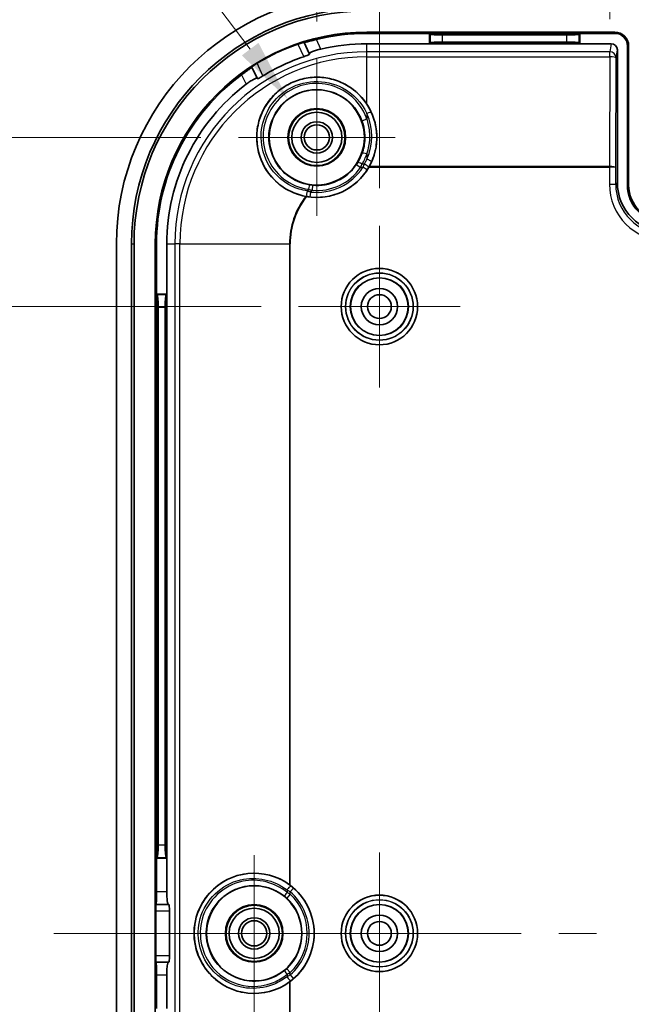
# Model space of a CAD drawing. Units: millimetres. Extents: x 22 to 2984, y 12 to 574.
# Drawn here: x 1831 to 1879, y 336 to 414 of the extents above; entities that cross this region are included whole.
import ezdxf

# ---------------------------------------------------------------- set-up
doc = ezdxf.new("R2010")
doc.units = ezdxf.units.MM
doc.header["$LTSCALE"] = 1.5
doc.layers.get('Defpoints').update_dxf_attribs({"lineweight": 25})
doc.layers.add('Center Mark (ISO)', color=7, linetype='Continuous', lineweight=18, true_color=0x80ffff)
doc.layers.add('Centerline (ISO)', color=7, linetype='Continuous', lineweight=18, true_color=0x80ffff)
for name, color, linetype, lineweight in [('Dimension (ISO)', 7, 'Continuous', 18), ('Visible (ISO)', 7, 'Continuous', 35), ('Visible Narrow (ISO)', 7, 'Continuous', 25)]:
    doc.layers.add(name, color=color, linetype=linetype, lineweight=lineweight)
doc.styles.add('Note Text (TK)', font='MS PGothic.ttf')
doc.dimstyles.new('Default - Method 1b (TK)', dxfattribs={"dimscale": 1.5, "dimtxt": 2.5, "dimasz": 2.5, "dimexe": 1, "dimexo": 1.5, "dimgap": 1, "dimtad": 1, "dimtoh": 1, "dimrnd": 1e-08, "dimdsep": 46, "dimtxsty": 'Note Text (TK)', "dimcen": 0.09, "dimdle": 5, "dimclrd": 100, "dimclre": 100, "dimclrt": 7, "dimadec": 1, "dimazin": 1, "dimtfac": 1, "dimtmove": 0, "dimatfit": 3, "dimfxl": 1, "dimtolj": 1, "dimlwd": -1, "dimlwe": -1, "dimarcsym": 0})

# ---------------------------------------------------------------- blocks, each defined once
blk = doc.blocks.new('*D62')
at = {"layer": 'Defpoints', "color": 0, "transparency": 16777216}
for p in [(1927.336, 438.72), (1859.336, 397.823), (1927.336, 397.823)]:
    blk.add_point(p, dxfattribs=at)
at = {"layer": 'Dimension (ISO)', "color": 100, "transparency": 16777216}
for p, q in [((1859.336, 400.823), (1859.336, 440.72)), ((1927.336, 400.823), (1927.336, 440.72)), ((1864.336, 438.72), (1922.336, 438.72))]:
    blk.add_line(p, q, dxfattribs=at)
for points in [[(1864.336, 439.554), (1864.336, 437.887), (1859.336, 438.72)], [(1922.336, 439.554), (1922.336, 437.887), (1927.336, 438.72)]]:
    blk.add_solid(points, dxfattribs=at)
at = {"layer": 'Dimension (ISO)', "color": 7, "transparency": 16777216, "insert": (1890.069, 443.22), "char_height": 5, "attachment_point": 4, "style": 'Note Text (TK)'}
blk.add_mtext('\\A1;68', dxfattribs=at)
blk = doc.blocks.new('*D63')
at = {"layer": 'Defpoints', "color": 0, "transparency": 16777216}
for p in [(1852.886, 391.373), (1825.514, 291.373), (1852.886, 291.373)]:
    blk.add_point(p, dxfattribs=at)
at = {"layer": 'Dimension (ISO)', "color": 100, "transparency": 16777216}
for p, q in [((1849.886, 391.373), (1823.514, 391.373)), ((1825.514, 386.373), (1825.514, 296.373)), ((1849.886, 291.373), (1823.514, 291.373))]:
    blk.add_line(p, q, dxfattribs=at)
for points in [[(1824.681, 386.373), (1826.348, 386.373), (1825.514, 391.373)], [(1824.681, 296.373), (1826.348, 296.373), (1825.514, 291.373)]]:
    blk.add_solid(points, dxfattribs=at)
at = {"layer": 'Dimension (ISO)', "color": 7, "transparency": 16777216, "insert": (1821.014, 336.429), "char_height": 5, "attachment_point": 4, "rotation": 90, "style": 'Note Text (TK)'}
blk.add_mtext('\\A1;100', dxfattribs=at)
blk = doc.blocks.new('*D64')
at = {"layer": 'Defpoints', "color": 0, "transparency": 16777216}
for p in [(1848.086, 404.873), (1810.086, 277.873), (1848.086, 277.873)]:
    blk.add_point(p, dxfattribs=at)
at = {"layer": 'Dimension (ISO)', "color": 100, "transparency": 16777216}
for p, q in [((1845.086, 404.873), (1808.086, 404.873)), ((1810.086, 399.873), (1810.086, 282.873)), ((1845.086, 277.873), (1808.086, 277.873))]:
    blk.add_line(p, q, dxfattribs=at)
for points in [[(1809.252, 399.873), (1810.919, 399.873), (1810.086, 404.873)], [(1809.252, 282.873), (1810.919, 282.873), (1810.086, 277.873)]]:
    blk.add_solid(points, dxfattribs=at)
at = {"layer": 'Dimension (ISO)', "color": 7, "transparency": 16777216, "insert": (1805.586, 336.529), "char_height": 5, "attachment_point": 4, "rotation": 90, "style": 'Note Text (TK)'}
blk.add_mtext('\\A1;127', dxfattribs=at)
blk = doc.blocks.new('*D46')
at = {"layer": 'Defpoints', "color": 0, "transparency": 16777216}
for p in [(1908.987, 425.833), (1877.735, 411.304), (1908.936, 411.304)]:
    blk.add_point(p, dxfattribs=at)
at = {"layer": 'Dimension (ISO)', "color": 100, "transparency": 16777216}
for p, q in [((1877.746, 414.304), (1877.793, 427.942)), ((1908.947, 414.304), (1908.994, 427.833)), ((1882.786, 425.925), (1903.987, 425.851))]:
    blk.add_line(p, q, dxfattribs=at)
for points in [[(1882.789, 426.758), (1882.783, 425.091), (1877.786, 425.942)], [(1903.99, 426.684), (1903.984, 425.017), (1908.987, 425.833)]]:
    blk.add_solid(points, dxfattribs=at)
at = {"layer": 'Dimension (ISO)', "color": 7, "transparency": 16777216, "insert": (1887.579, 430.408), "char_height": 5, "attachment_point": 4, "rotation": 359.79998, "style": 'Note Text (TK)'}
blk.add_mtext('\\A1;31.2', dxfattribs=at)
blk = doc.blocks.new('*D47')
at = {"layer": 'Defpoints', "color": 0, "transparency": 16777216}
for p in [(1932.336, 452.023), (1854.336, 411.123), (1932.336, 411.123)]:
    blk.add_point(p, dxfattribs=at)
at = {"layer": 'Dimension (ISO)', "color": 100, "transparency": 16777216}
for p, q in [((1854.336, 414.123), (1854.336, 454.023)), ((1932.336, 414.123), (1932.336, 454.023)), ((1859.336, 452.023), (1927.336, 452.023))]:
    blk.add_line(p, q, dxfattribs=at)
for points in [[(1859.336, 452.856), (1859.336, 451.189), (1854.336, 452.023)], [(1927.336, 452.856), (1927.336, 451.189), (1932.336, 452.023)]]:
    blk.add_solid(points, dxfattribs=at)
at = {"layer": 'Dimension (ISO)', "color": 7, "transparency": 16777216, "insert": (1890.111, 456.523), "char_height": 5, "attachment_point": 4, "style": 'Note Text (TK)'}
blk.add_mtext('\\A1;78', dxfattribs=at)
blk = doc.blocks.new('*D48')
at = {"layer": 'Defpoints', "color": 0, "transparency": 16777216}
for p in [(1852.026, 407.921), (1856.643, 401.808)]:
    blk.add_point(p, dxfattribs=at)
at = {"layer": 'Dimension (ISO)', "color": 100, "transparency": 16777216}
for p, q in [((1803.531, 428.302), (1836.635, 428.302)), ((1836.635, 428.302), (1849.013, 411.912)), ((1854.155, 404.865), (1854.515, 404.865)), ((1854.335, 404.685), (1854.335, 405.045))]:
    blk.add_line(p, q, dxfattribs=at)
blk.add_solid([(1849.678, 412.414), (1848.348, 411.409), (1852.026, 407.921)], dxfattribs=at)
at = {"layer": 'Dimension (ISO)', "color": 7, "transparency": 16777216, "insert": (1803.531, 433.399), "char_height": 5, "attachment_point": 4, "style": 'Note Text (TK)'}
blk.add_mtext('\\A1;(6-∅7.7)', dxfattribs=at)

msp = doc.modelspace()

# ---------------------------------------------------------------- linework, layer by layer
at = {"layer": 'Center Mark (ISO)', "linetype": 'Continuous'}
for p, q in [((1854.3357, 404.8725), (1854.3357, 411.1226)), ((1854.3357, 404.8725), (1848.0857, 404.8725)), ((1854.3357, 404.8725), (1860.5858, 404.8725)), ((1854.3357, 404.8725), (1854.3357, 398.6225)), ((1859.3357, 391.3725), (1859.3357, 397.8225)), ((1859.3357, 391.3725), (1852.8857, 391.3725)), ((1859.3357, 391.3725), (1865.7857, 391.3725)), ((1859.3357, 391.3725), (1859.3357, 384.9225)), ((1849.3357, 341.3725), (1849.3357, 347.6226)), ((1859.3357, 341.3725), (1859.3357, 347.8225)), ((1849.3357, 341.3725), (1843.0857, 341.3725)), ((1849.3357, 341.3725), (1855.5858, 341.3725)), ((1849.3357, 341.3725), (1849.3357, 335.1225)), ((1859.3357, 341.3725), (1852.8857, 341.3725)), ((1859.3357, 341.3725), (1865.7857, 341.3725)), ((1859.3357, 341.3725), (1859.3357, 334.9225))]:
    msp.add_line(p, q, dxfattribs=at)
at = {"layer": 'Centerline (ISO)'}
for q in [(1833.3357, 341.3725), (1843.3357, 341.3725)]:
    msp.add_line((1838.3357, 341.3725), q, dxfattribs=at)
at = {"layer": 'Centerline (ISO)', "linetype": 'Continuous'}
for p, q in [((1843.3357, 341.3725), (1852.5024, 341.3725)), ((1855.5024, 341.3725), (1858.5024, 341.3725)), ((1861.5024, 341.3725), (1870.6691, 341.3725)), ((1873.6691, 341.3725), (1876.6691, 341.3725))]:
    msp.add_line(p, q, dxfattribs=at)
at = {"layer": 'Visible (ISO)'}
for p, q in [((1878.1357, 413.2738), (1858.3357, 413.2738)), ((1863.3357, 413.1725), (1858.3357, 413.1725)), ((1863.3357, 412.3479), (1863.3357, 413.1725)), ((1875.3357, 413.1725), (1863.3357, 413.1725)), ((1863.3357, 413.1725), (1863.3871, 413.1212)), ((1875.3357, 413.1725), (1875.2844, 413.1212)), ((1878.1357, 413.1725), (1875.3357, 413.1725)), ((1875.3357, 413.1725), (1875.3357, 412.3479)), ((1853.3098, 412.4544), (1853.3158, 412.4416)), ((1853.3158, 412.4416), (1853.7332, 411.5545)), ((1863.3357, 412.3479), (1863.3871, 412.3993)), ((1864.3833, 413.0413), (1874.2882, 413.0413)), ((1874.2882, 412.4792), (1864.3833, 412.4792)), ((1875.3357, 412.3479), (1875.2844, 412.3993)), ((1863.3357, 412.3479), (1858.3357, 412.3479)), ((1875.3357, 412.3479), (1863.3357, 412.3479)), ((1877.8366, 412.3479), (1875.3357, 412.3479)), ((1878.3357, 411.8458), (1878.3357, 401.2719)), ((1879.1357, 401.0725), (1879.1357, 412.1725)), ((1879.237, 401.0725), (1879.237, 412.1725)), ((1849.1536, 410.4829), (1849.1476, 410.4957)), ((1849.5711, 409.5958), (1849.1536, 410.4829)), ((1838.3357, 396.3725), (1838.3357, 286.3725)), ((1839.5357, 286.3725), (1839.5357, 396.3725)), ((1839.7385, 396.3725), (1839.7385, 286.3725)), ((1841.4345, 396.3725), (1841.4345, 286.3725)), ((1841.5357, 396.3725), (1841.5357, 392.3725)), ((1842.3603, 396.3725), (1842.3603, 392.3725)), ((1841.5357, 392.3725), (1842.3603, 392.3725)), ((1841.5357, 392.3725), (1841.5871, 392.3212)), ((1841.5357, 392.3725), (1841.5357, 347.3725)), ((1842.3603, 392.3725), (1842.309, 392.3212)), ((1842.3603, 392.3725), (1842.3603, 347.3725)), ((1841.667, 348.4201), (1841.667, 391.325)), ((1842.2291, 391.325), (1842.2291, 348.4201)), ((1841.5357, 347.3725), (1841.5871, 347.4239)), ((1841.5357, 347.3725), (1841.5357, 344.6725)), ((1842.3603, 347.3725), (1841.5357, 347.3725)), ((1842.3603, 347.3725), (1842.309, 347.4239)), ((1842.3603, 347.3725), (1842.3603, 344.6725)), ((1841.4868, 343.6725), (1841.5008, 343.6725)), ((1841.5008, 343.6725), (1842.4715, 343.6725)), ((1842.4715, 343.6725), (1842.5159, 343.6725)), ((1841.4694, 339.5725), (1841.4694, 343.1725)), ((1842.5715, 343.1725), (1842.5715, 339.5725)), ((1841.5008, 339.0725), (1841.4868, 339.0725)), ((1842.4715, 339.0725), (1841.5008, 339.0725)), ((1842.5159, 339.0725), (1842.4715, 339.0725)), ((1841.5357, 338.0725), (1841.5357, 335.3725)), ((1842.3603, 338.0725), (1842.3603, 335.3725))]:
    msp.add_line(p, q, dxfattribs=at)
for centre, radius in [((1854.3357, 404.8725), 3.8), ((1854.3357, 404.8725), 2.3), ((1854.3357, 404.8725), 2.25), ((1854.3357, 404.8725), 2), ((1854.3357, 404.8725), 1.2501), ((1854.3357, 404.8725), 1.0065), ((1859.3357, 391.3725), 3.05), ((1859.3357, 391.3725), 2.3), ((1859.3357, 391.3725), 1.45), ((1859.3357, 391.3725), 0.95), ((1849.3357, 341.3725), 3.8), ((1859.3357, 341.3725), 3.05), ((1849.3357, 341.3725), 2.3), ((1849.3357, 341.3725), 2.25), ((1849.3357, 341.3725), 2), ((1859.3357, 341.3725), 2.3), ((1849.3357, 341.3725), 1.2501), ((1859.3357, 341.3725), 1.45), ((1849.3357, 341.3725), 1.0065), ((1859.3357, 341.3725), 0.95)]:
    msp.add_circle(centre, radius, dxfattribs=at)
for centre, radius, start, end in [((1858.3357, 396.3725), 20, 90, 180), ((1858.3357, 396.3725), 18.8, 90, 180), ((1858.3357, 396.3725), 18.5972, 90, 180), ((1858.3357, 396.3725), 16.9013, 90, 180), ((1858.3357, 396.3725), 16.8, 90, 103.872935), ((1878.1357, 412.1725), 1.1013, 0, 90), ((1878.1357, 412.1725), 1, 0, 90), ((1858.3357, 396.3725), 16.8663, 109.074772, 121.327475), ((1858.3357, 396.3725), 15.9754, 90, 103.279832), ((1858.3357, 396.3725), 15.7643, 108.644664, 121.757584), ((1858.3357, 396.3725), 16.8, 126.529312, 180), ((1858.3357, 396.3725), 15.9754, 127.122416, 180), ((1854.3357, 404.8725), 4.7911, 260.164907, 330.265813), ((1882.1357, 401.0725), 3, 180, 270), ((1882.1357, 401.0725), 2.8987, 180, 270), ((1849.3357, 341.3725), 4.7911, 306.894042, 53.105958)]:
    msp.add_arc(centre, radius, start, end, dxfattribs=at)
for centre, major_axis, ratio, start_param, end_param in [((1864.3833, 413.1288), (-1, 0), 0.0874887, 0.0872665, 1.5707963), ((1864.3833, 412.3917), (1, 0), 0.0874887, 1.5707963, 3.0543262), ((1874.2882, 413.1288), (-1, 0), 0.0874887, 1.5707963, 3.0543262), ((1874.2882, 412.3917), (1, 0), 0.0874887, 0.0872665, 1.5707963), ((1877.8356, 411.8448), (0.0781, 0.4971), 0.9937342, 4.8691776, 6.4380466), ((1854.3357, 404.8776), (0, -4.7936), 0.9999995, 1.0650099, 2.154453), ((1882.3363, 401.2732), (-2.8293, -2.8293), 0.9996955, 5.4979394, 7.0684312), ((1841.5795, 391.325), (0, -1), 0.0874887, 1.5707963, 3.0543262), ((1842.3166, 391.325), (0, 1), 0.0874887, 0.0872665, 1.5707963), ((1841.5795, 348.4201), (0, -1), 0.0874887, 0.0872665, 1.5707963), ((1842.3166, 348.4201), (0, 1), 0.0874887, 1.5707963, 3.0543262), ((1849.3307, 341.3725), (4.7941, 0), 0.9999995, 0.9412997, 5.3418856), ((1841.5008, 344.6725), (0, -1), 0.0349208, 0, 1.5707963), ((1842.4715, 344.6725), (0, 1), 0.1111111, 1.5707963, 3.1415927), ((1841.4868, 343.1725), (0, -0.5), 0.0349208, 3.1415927, 4.712389), ((1842.5159, 343.1725), (0, 0.5), 0.1111111, 4.712389, 6.2831853), ((1841.4868, 339.5725), (0, -0.5), 0.0349208, 4.712389, 6.2831853), ((1842.5159, 339.5725), (0, 0.5), 0.1111111, 3.1415927, 4.712389), ((1841.5008, 338.0725), (0, -1), 0.0349208, 1.5707963, 3.1415927), ((1842.4715, 338.0725), (0, 1), 0.1111111, 0, 1.5707963)]:
    msp.add_ellipse(centre, major_axis=major_axis, ratio=ratio, start_param=start_param, end_param=end_param, dxfattribs=at)
for points, knots in [([(1853.3098, 412.4544), (1853.3088, 412.4563), (1853.2959, 412.4548), (1853.2457, 412.4434), (1853.2081, 412.4336), (1853.122, 412.4091), (1853.0677, 412.3928), (1852.9493, 412.3553), (1852.8853, 412.3341), (1852.825, 412.3132), (1852.8244, 412.313), (1852.8238, 412.3128)], [0.151265619, 0.151265619, 0.151265619, 0.151265619, 0.169943466, 0.169943466, 0.188859606, 0.188859606, 0.207835931, 0.207835931, 0.226812256, 0.226812256, 0.226999738, 0.226999738, 0.226999738, 0.226999738]), ([(1854.3076, 412.6825), (1854.3053, 412.6819), (1854.3031, 412.6814), (1854.1769, 412.6502), (1854.0448, 412.6168), (1853.802, 412.5545), (1853.6913, 412.5256), (1853.5178, 412.4813), (1853.4429, 412.4626), (1853.3431, 412.4408), (1853.3176, 412.4376), (1853.3158, 412.4416)], [0.15139221, 0.15139221, 0.15139221, 0.15139221, 0.15208946, 0.15208946, 0.19039258, 0.19039258, 0.2286957, 0.2286957, 0.26633343, 0.26633343, 0.30349417, 0.30349417, 0.30349417, 0.30349417]), ([(1853.7332, 411.5545), (1853.733, 411.5551), (1853.7327, 411.5556), (1853.7326, 411.5562), (1853.7285, 411.5695), (1853.7485, 411.5912), (1853.8403, 411.6471), (1853.9121, 411.6811), (1854.0821, 411.7495), (1854.1914, 411.7882), (1854.4254, 411.8599), (1854.5487, 411.893), (1854.6661, 411.9207)], [0.60996627, 0.60996627, 0.60996627, 0.60996627, 0.61158232, 0.61158232, 0.61158232, 0.64952183, 0.64952183, 0.68746133, 0.68746133, 0.72570301, 0.72570301, 0.76159148, 0.76159148, 0.76159148, 0.76159148]), ([(1853.2959, 411.3095), (1853.3538, 411.329), (1853.4149, 411.3506), (1853.5293, 411.3934), (1853.5821, 411.4145), (1853.6646, 411.4505), (1853.6998, 411.4678), (1853.7448, 411.4957), (1853.7547, 411.5064), (1853.7527, 411.513), (1853.7526, 411.5133), (1853.7525, 411.5136), (1853.7523, 411.5139)], [-0.074735485, -0.074735485, -0.074735485, -0.074735485, -0.056497128, -0.056497128, -0.037623909, -0.037623909, -0.018811954, -0.018811954, 0, 0, 0, 0.000810401, 0.000810401, 0.000810401, 0.000810401]), ([(1849.1536, 410.4829), (1849.1555, 410.479), (1849.1367, 410.4614), (1849.0564, 410.3984), (1848.9943, 410.3525), (1848.8495, 410.2471), (1848.7567, 410.1802), (1848.5539, 410.0328), (1848.444, 409.9524), (1848.3395, 409.875), (1848.3377, 409.8736), (1848.3358, 409.8722)], [0.30555497, 0.30555497, 0.30555497, 0.30555497, 0.34271571, 0.34271571, 0.38035344, 0.38035344, 0.41865656, 0.41865656, 0.45695968, 0.45695968, 0.45765693, 0.45765693, 0.45765693, 0.45765693]), ([(1849.5664, 410.7799), (1849.5659, 410.7796), (1849.5654, 410.7793), (1849.5108, 410.7461), (1849.4536, 410.7103), (1849.3493, 410.643), (1849.3022, 410.6115), (1849.2284, 410.5608), (1849.1968, 410.5381), (1849.1561, 410.5066), (1849.1467, 410.4977), (1849.1476, 410.4957)], [0.075330185, 0.075330185, 0.075330185, 0.075330185, 0.075517666, 0.075517666, 0.094493991, 0.094493991, 0.113470316, 0.113470316, 0.132386456, 0.132386456, 0.151064303, 0.151064303, 0.151064303, 0.151064303]), ([(1848.6943, 409.1105), (1848.7904, 409.1833), (1848.8946, 409.2571), (1849.0989, 409.3917), (1849.1984, 409.4513), (1849.3594, 409.5387), (1849.4315, 409.5723), (1849.533, 409.6075), (1849.5625, 409.609), (1849.5702, 409.5974), (1849.5705, 409.5969), (1849.5708, 409.5964), (1849.5711, 409.5958)], [0.46157316, 0.46157316, 0.46157316, 0.46157316, 0.49746164, 0.49746164, 0.53570331, 0.53570331, 0.57364281, 0.57364281, 0.61158232, 0.61158232, 0.61158232, 0.61319837, 0.61319837, 0.61319837, 0.61319837]), ([(1858.3357, 407.5192), (1858.0036, 408.0222), (1857.5752, 408.4593), (1856.7696, 409.0265), (1856.3853, 409.2325), (1855.573, 409.5291), (1855.1451, 409.6196), (1854.3501, 409.6882), (1853.9152, 409.6728), (1853.0665, 409.5212), (1852.6526, 409.3849), (1851.9316, 409.0456), (1851.5628, 408.8136), (1850.905, 408.2562), (1850.6159, 407.9309), (1850.162, 407.2746), (1849.959, 406.8872), (1849.6698, 406.0723), (1849.5836, 405.6449), (1849.4885, 404.4235), (1849.6464, 403.5546), (1850.3851, 402.0258), (1850.9658, 401.3661), (1852.1739, 400.5476), (1852.798, 400.2857), (1853.4519, 400.1636)], [0.3227876, 0.3227876, 0.3227876, 0.3227876, 0.5004775, 0.5004775, 0.6208885, 0.6208885, 0.7412995, 0.7412995, 0.8608356, 0.8608356, 0.9803717, 0.9803717, 1.0999077, 1.0999077, 1.2194438, 1.2194438, 1.3398548, 1.3398548, 1.4602658, 1.4602658, 1.7105046, 1.7105046, 1.9607433, 1.9607433, 2.1569467, 2.1569467, 2.1569467, 2.1569467]), ([(1849.5902, 409.5552), (1849.5903, 409.5549), (1849.5905, 409.5547), (1849.5906, 409.5544), (1849.5944, 409.5486), (1849.609, 409.5494), (1849.6592, 409.5663), (1849.6949, 409.5824), (1849.7753, 409.623), (1849.8252, 409.6503), (1849.931, 409.7111), (1849.9866, 409.7445), (1850.0386, 409.7766)], [-0.000810401, -0.000810401, -0.000810401, -0.000810401, 0, 0, 0, 0.018811954, 0.018811954, 0.037623909, 0.037623909, 0.056497128, 0.056497128, 0.074735485, 0.074735485, 0.074735485, 0.074735485]), ([(1858.496, 402.4963), (1858.4962, 402.4965), (1858.4963, 402.4968), (1858.5072, 402.5159), (1858.5182, 402.5355), (1858.5291, 402.5551)], [0.1465894817, 0.1465894817, 0.1465894817, 0.1465894817, 0.1466791248, 0.1466791248, 0.1531756065, 0.1531756065, 0.1531756065, 0.1531756065]), ([(1852.212, 345.2042), (1852.2117, 345.2044), (1852.2114, 345.2047), (1852.1924, 345.2189), (1852.1728, 345.2334), (1852.1532, 345.2477)], [0.1539742881, 0.1539742881, 0.1539742881, 0.1539742881, 0.1540920798, 0.1540920798, 0.16110028, 0.16110028, 0.16110028, 0.16110028]), ([(1852.1532, 337.4974), (1852.1728, 337.5117), (1852.1924, 337.5261), (1852.2114, 337.5404), (1852.2117, 337.5406), (1852.212, 337.5409)], [0.0433376854, 0.0433376854, 0.0433376854, 0.0433376854, 0.0503458856, 0.0503458856, 0.0504636773, 0.0504636773, 0.0504636773, 0.0504636773])]:
    msp.add_open_spline(points, degree=3, knots=knots, dxfattribs=at)
for points, weights in [([(1853.7332, 411.5545), (1853.7428, 411.5342), (1853.7523, 411.5139)], [1.00001127267, 1.00001103796, 1.00000879278]), ([(1849.5902, 409.5552), (1849.5806, 409.5755), (1849.5711, 409.5958)], [1.00000879055, 1.00001103517, 1.00001126982])]:
    msp.add_rational_spline(points, weights, degree=2, dxfattribs=at)
msp.add_open_spline([(1853.4519, 400.1636), (1853.4735, 400.1596), (1853.4954, 400.1557), (1853.5173, 400.1519)], degree=3, dxfattribs=at)
at = {"layer": 'Visible Narrow (ISO)'}
for p, q in [((1858.3357, 413.1725), (1858.3357, 413.2738)), ((1878.1357, 413.1725), (1878.1357, 413.2738)), ((1854.6661, 411.9207), (1854.3076, 412.6825)), ((1863.3871, 413.1212), (1863.3871, 412.3993)), ((1864.3833, 412.4792), (1864.3833, 413.0413)), ((1874.2882, 413.0413), (1874.2882, 412.4792)), ((1875.2844, 412.3993), (1875.2844, 413.1212)), ((1852.8238, 412.3128), (1853.2959, 411.3095)), ((1858.3357, 411.7024), (1858.3357, 412.3479)), ((1858.3357, 411.3036), (1858.3357, 411.7024)), ((1877.7352, 411.7024), (1858.3357, 411.7024)), ((1877.8366, 412.3479), (1877.7352, 411.7024)), ((1877.7352, 411.3036), (1877.7352, 411.7024)), ((1878.2351, 411.2055), (1878.3357, 411.8458)), ((1879.1357, 412.1725), (1879.237, 412.1725)), ((1858.3357, 407.5192), (1858.3357, 411.3036)), ((1858.3357, 411.3036), (1877.7352, 411.3036)), ((1877.7352, 411.3036), (1877.7047, 402.5551)), ((1878.2047, 402.4765), (1878.2351, 411.2055)), ((1850.0386, 409.7766), (1849.5664, 410.7799)), ((1848.3358, 409.8722), (1848.6943, 409.1105)), ((1858.3357, 406.7653), (1858.3357, 406.3418)), ((1858.3357, 403.5513), (1858.3357, 403.1458)), ((1857.5017, 402.7017), (1857.8316, 402.4755)), ((1858.3551, 402.2707), (1858.0193, 402.4881)), ((1858.496, 402.4963), (1877.7047, 402.4963)), ((1877.7047, 402.5551), (1858.5291, 402.5551)), ((1877.7047, 402.5551), (1877.7047, 402.4963)), ((1877.7048, 402.5551), (1877.7047, 402.4963)), ((1877.7047, 402.4963), (1877.7047, 401.1409)), ((1877.7047, 402.4963), (1877.7047, 402.4963)), ((1878.2047, 401.1409), (1878.2047, 402.4765)), ((1853.9905, 401.0493), (1853.9545, 400.651)), ((1877.7047, 401.1409), (1878.2047, 401.1409)), ((1878.3357, 401.2719), (1878.2047, 401.1409)), ((1879.1357, 401.0725), (1879.237, 401.0725)), ((1853.8252, 400.5144), (1853.7786, 400.1171)), ((1839.5357, 396.3725), (1839.7385, 396.3725)), ((1841.5357, 396.3725), (1841.4345, 396.3725)), ((1842.3603, 396.3725), (1843.0058, 396.3725)), ((1843.0058, 396.3725), (1843.0058, 333.5225)), ((1843.4047, 396.3725), (1843.0058, 396.3725)), ((1843.4047, 396.3725), (1852.1532, 396.3725)), ((1843.4047, 333.5225), (1843.4047, 396.3725)), ((1852.1532, 396.3725), (1852.1532, 345.2477)), ((1852.212, 396.3725), (1852.1532, 396.3725)), ((1852.212, 345.2042), (1852.212, 396.3725)), ((1842.309, 392.3212), (1841.5871, 392.3212)), ((1841.667, 391.325), (1842.2291, 391.325)), ((1842.2291, 348.4201), (1841.667, 348.4201)), ((1841.5871, 347.4239), (1842.309, 347.4239)), ((1851.957, 344.8318), (1851.957, 344.6402)), ((1852.4742, 344.9884), (1852.212, 344.6863)), ((1842.3603, 344.6725), (1841.5357, 344.6725)), ((1852.212, 344.4861), (1851.9406, 344.1923)), ((1852.212, 344.4861), (1852.212, 344.6863)), ((1841.4694, 343.1725), (1842.5715, 343.1725)), ((1842.5715, 339.5725), (1841.4694, 339.5725)), ((1852.212, 338.259), (1851.9406, 338.5528)), ((1841.5357, 338.0725), (1842.3603, 338.0725)), ((1851.957, 338.1049), (1851.957, 337.9133)), ((1852.212, 338.0588), (1852.212, 338.259)), ((1852.212, 338.0588), (1852.4742, 337.7567)), ((1852.1532, 337.4974), (1852.1532, 286.3725)), ((1852.212, 286.3725), (1852.212, 337.5409))]:
    msp.add_line(p, q, dxfattribs=at)
for centre, radius in [((1859.3357, 391.3725), 3.0479), ((1859.3357, 391.3725), 2.6979), ((1859.3357, 391.3725), 2.6757), ((1859.3357, 391.3725), 2.3257), ((1859.3357, 341.3725), 3.0479), ((1859.3357, 341.3725), 2.6979), ((1859.3357, 341.3725), 2.6757), ((1859.3357, 341.3725), 2.3257)]:
    msp.add_circle(centre, radius, dxfattribs=at)
for centre, radius, start, end in [((1858.3357, 396.3725), 15.3299, 90, 180), ((1858.3357, 396.3725), 14.931, 90, 180), ((1854.3357, 404.8725), 4.7879, 263.318317, 327.08393), ((1854.3357, 404.8725), 4.388, 263.318317, 327.08393), ((1854.3357, 404.8725), 4.2388, 264.840019, 325.562228), ((1854.3357, 404.8725), 3.8388, 264.840019, 325.562228), ((1858.3357, 396.3725), 6.1237, 92.962207, 94.722146), ((1858.3357, 396.3725), 6.3787, 91.865597, 93.494181), ((1858.3357, 396.3725), 6.3787, 136.908067, 138.53665), ((1858.3357, 396.3725), 6.1237, 135.680102, 137.44004), ((1858.3357, 396.3725), 6.1826, 142.179359, 180), ((1858.3357, 396.3725), 6.1237, 141.891019, 180), ((1849.3357, 341.3725), 4.7879, 310.957087, 49.042913), ((1849.3357, 341.3725), 3.8388, 312.731706, 47.268294), ((1849.3357, 341.3725), 4.388, 310.957087, 49.042913), ((1849.3357, 341.3725), 4.2388, 312.731706, 47.268294)]:
    msp.add_arc(centre, radius, start, end, dxfattribs=at)
for centre, major_axis, ratio, start_param, end_param in [((1877.7352, 411.2055), (0.4939, -0.0776), 0.9937342, 0.1567886, 1.7256576), ((1877.7352, 411.2055), (0.5, -0.0017), 0.196115, 0.017799, 1.571481), ((1858.3357, 406.6869), (0.3644, 0.1649), 0.1792661, 0.0053222, 1.4898672), ((1858.3357, 406.2634), (-0.3777, -0.1317), 0.1855617, 4.6477526, 6.2778568), ((1854.3357, 404.9556), (0, 4.3904), 0.9999995, 4.2875116, 5.1372664), ((1858.3357, 403.4728), (-0.3777, 0.1317), 0.1855617, 4.7770253, 6.2778568), ((1858.3357, 403.0674), (0.3644, -0.1649), 0.1792661, 0.0053222, 1.6517255), ((1857.9517, 402.6611), (-0.3414, 0.2084), 0.1618786, 4.824816, 6.2778793), ((1858.1306, 402.6694), (0.3458, -0.2011), 0.1671264, 0.0053107, 1.6750663), ((1877.7012, 401.4765), (0.0038, 1.0786), 0.4635448, 0.0003457, 0.0006846), ((1877.7047, 402.4765), (0.5, -0.0003), 0.0396077, 0.0174807, 1.5708238), ((1877.7047, 402.4765), (-0.5, 0.0014), 0.1572766, 3.1592801, 4.7126232), ((1853.7349, 400.6767), (0.057, 0.3959), 0.1618786, 0.005306, 1.4583693), ((1882.2054, 401.1422), (-3.1829, -3.1829), 0.9996955, 5.4979394, 7.0684312), ((1882.2054, 401.1422), (-2.8295, -2.8295), 0.9996194, 5.4979394, 7.0684312), ((1853.6145, 400.5442), (-0.0654, -0.3946), 0.1671264, 4.608119, 6.2778746), ((1852.0355, 344.8318), (0.2464, 0.3151), 0.1556437, 0.0053006, 1.6918811), ((1852.0355, 344.6402), (-0.2545, -0.3086), 0.1524815, 4.8375071, 6.2778874), ((1852.0355, 338.1049), (-0.2545, 0.3086), 0.1524815, 0.0052979, 1.4456782), ((1852.0355, 337.9133), (0.2464, -0.3151), 0.1556437, 4.5913042, 6.2778847)]:
    msp.add_ellipse(centre, major_axis=major_axis, ratio=ratio, start_param=start_param, end_param=end_param, dxfattribs=at)
for points, knots in [([(1858.7, 406.8521), (1858.2712, 407.7997), (1857.5221, 408.6074), (1855.0894, 409.9037), (1853.1586, 409.8262), (1850.4867, 408.0916), (1849.6656, 406.6942), (1849.4698, 404.1055), (1849.7995, 402.9586), (1850.9174, 401.4297), (1851.515, 400.9271), (1852.6218, 400.3757), (1853.0792, 400.2275), (1853.5487, 400.1496)], [-1.8176023, -1.8176023, -1.8176023, -1.8176023, -1.5269138, -1.5269138, -1.0605017, -1.0605017, -0.6578244, -0.6578244, -0.3450613, -0.3450613, -0.1327159, -0.1327159, 0, 0, 0, 0]), ([(1853.5557, 400.5961), (1853.1235, 400.6653), (1852.7032, 400.7997), (1851.6875, 401.3032), (1851.1401, 401.7643), (1850.1177, 403.1685), (1849.8183, 404.223), (1850.0058, 406.6035), (1850.7645, 407.889), (1853.2282, 409.4867), (1855.0068, 409.5604), (1857.2489, 408.374), (1857.9398, 407.6338), (1858.3357, 406.7653)], [0, 0, 0, 0, 0.1327159, 0.1327159, 0.3450613, 0.3450613, 0.6578244, 0.6578244, 1.0605017, 1.0605017, 1.5269138, 1.5269138, 1.8176023, 1.8176023, 1.8176023, 1.8176023]), ([(1858.3357, 406.3418), (1858.0316, 407.2069), (1857.4388, 407.9694), (1855.5315, 409.2209), (1854.03, 409.3788), (1851.3666, 408.3401), (1850.3018, 406.992), (1849.8793, 404.0279), (1850.513, 402.476), (1852.2598, 401.1218), (1852.951, 400.8306), (1853.6776, 400.7303)], [0.3794076, 0.3794076, 0.3794076, 0.3794076, 0.6572187, 0.6572187, 1.0604548, 1.0604548, 1.5081128, 1.5081128, 1.9570231, 1.9570231, 2.1791178, 2.1791178, 2.1791178, 2.1791178]), ([(1853.7916, 401.0726), (1853.1368, 401.167), (1852.5117, 401.4321), (1850.93, 402.6587), (1850.3529, 404.0594), (1850.7258, 406.7345), (1851.6833, 407.9505), (1854.0813, 408.885), (1855.4341, 408.7403), (1857.1512, 407.6059), (1857.6846, 406.9153), (1857.9579, 406.132)], [-2.1791178, -2.1791178, -2.1791178, -2.1791178, -1.9570231, -1.9570231, -1.5081128, -1.5081128, -1.0604548, -1.0604548, -0.6572187, -0.6572187, -0.3794076, -0.3794076, -0.3794076, -0.3794076]), ([(1857.9579, 406.132), (1858.0583, 405.8443), (1858.1242, 405.5446), (1858.1806, 404.9679), (1858.1779, 404.6917), (1858.1256, 404.2484), (1858.094, 404.0793), (1858.0246, 403.8091), (1857.9935, 403.7063), (1857.9582, 403.605)], [-1.90641428, -1.90641428, -1.90641428, -1.90641428, -1.66812553, -1.66812553, -1.45333004, -1.45333004, -1.31908286, -1.31908286, -1.23517837, -1.23517837, -1.23517837, -1.23517837]), ([(1858.3357, 403.5513), (1858.3747, 403.6632), (1858.4091, 403.7767), (1858.4858, 404.075), (1858.5207, 404.2618), (1858.5784, 404.7513), (1858.5815, 405.0563), (1858.5193, 405.6931), (1858.4465, 406.0241), (1858.3357, 406.3418)], [1.23517837, 1.23517837, 1.23517837, 1.23517837, 1.31908286, 1.31908286, 1.45333004, 1.45333004, 1.66812553, 1.66812553, 1.90641428, 1.90641428, 1.90641428, 1.90641428]), ([(1858.7003, 402.9029), (1858.7229, 402.9527), (1858.7446, 403.003), (1858.9277, 403.4478), (1859.037, 403.8637), (1859.1224, 404.5511), (1859.1331, 404.8183), (1859.1158, 405.2175), (1859.1045, 405.3504), (1859.0607, 405.6939), (1859.0197, 405.9035), (1858.8971, 406.3638), (1858.8085, 406.6124), (1858.7, 406.8521)], [-1.99567375, -1.99567375, -1.99567375, -1.99567375, -1.96140458, -1.96140458, -1.6944467, -1.6944467, -1.52759802, -1.52759802, -1.44417368, -1.44417368, -1.31069473, -1.31069473, -1.1459189, -1.1459189, -1.1459189, -1.1459189]), ([(1858.3357, 403.1458), (1858.3137, 403.0976), (1858.2907, 403.0498), (1858.2453, 402.9595), (1858.2231, 402.9171), (1858.1858, 402.8486), (1858.1712, 402.8225), (1858.147, 402.7802), (1858.1376, 402.764), (1858.1281, 402.7478)], [-0.045461203, -0.045461203, -0.045461203, -0.045461203, -0.029322476, -0.029322476, -0.014774891, -0.014774891, -0.00568265, -0.00568265, 0, 0, 0, 0]), ([(1857.6105, 402.8698), (1857.6045, 402.8599), (1857.5984, 402.85), (1857.5852, 402.8289), (1857.5781, 402.8176), (1857.5665, 402.7993), (1857.5619, 402.7923), (1857.5551, 402.7818), (1857.5529, 402.7783), (1857.5469, 402.7692), (1857.5432, 402.7636), (1857.5337, 402.749), (1857.5277, 402.7401), (1857.5151, 402.7213), (1857.5084, 402.7115), (1857.5017, 402.7017)], [-0.022176579, -0.022176579, -0.022176579, -0.022176579, -0.018295678, -0.018295678, -0.013860362, -0.013860362, -0.011088289, -0.011088289, -0.009702253, -0.009702253, -0.007484595, -0.007484595, -0.003936343, -0.003936343, 0, 0, 0, 0]), ([(1857.8316, 402.4755), (1857.8386, 402.4908), (1857.8457, 402.5062), (1857.8589, 402.5356), (1857.8652, 402.5496), (1857.8753, 402.5724), (1857.8792, 402.5812), (1857.8855, 402.5955), (1857.8879, 402.601), (1857.8952, 402.6175), (1857.8999, 402.6285), (1857.9123, 402.6573), (1857.9199, 402.675), (1857.934, 402.7083), (1857.9405, 402.7238), (1857.947, 402.7394)], [0, 0, 0, 0, 0.003936343, 0.003936343, 0.007484595, 0.007484595, 0.009702253, 0.009702253, 0.011088289, 0.011088289, 0.013860362, 0.013860362, 0.018295678, 0.018295678, 0.022176579, 0.022176579, 0.022176579, 0.022176579]), ([(1858.1281, 402.7478), (1858.1085, 402.6991), (1858.0885, 402.6503), (1858.052, 402.5636), (1858.0357, 402.5256), (1858.0193, 402.4881)], [0.182551663, 0.182551663, 0.182551663, 0.182551663, 0.194393512, 0.194393512, 0.203783983, 0.203783983, 0.203783983, 0.203783983]), ([(1858.3551, 402.2707), (1858.3736, 402.2994), (1858.392, 402.3284), (1858.4327, 402.3944), (1858.455, 402.4315), (1858.4765, 402.4686)], [-0.203783983, -0.203783983, -0.203783983, -0.203783983, -0.194393512, -0.194393512, -0.182551663, -0.182551663, -0.182551663, -0.182551663]), ([(1858.4765, 402.4686), (1858.4868, 402.4862), (1858.4969, 402.5039), (1858.523, 402.55), (1858.5387, 402.5786), (1858.5789, 402.6532), (1858.6028, 402.6996), (1858.6517, 402.798), (1858.6765, 402.8502), (1858.7003, 402.9029)], [0, 0, 0, 0, 0.00568265, 0.00568265, 0.014774891, 0.014774891, 0.029322476, 0.029322476, 0.045461203, 0.045461203, 0.045461203, 0.045461203]), ([(1853.6776, 400.7303), (1853.7103, 400.7203), (1853.7431, 400.7104), (1853.8055, 400.6922), (1853.8351, 400.6837), (1853.8831, 400.6703), (1853.9016, 400.6652), (1853.9315, 400.6571), (1853.943, 400.654), (1853.9545, 400.651)], [0, 0, 0, 0, 0.007872685, 0.007872685, 0.014969191, 0.014969191, 0.019404506, 0.019404506, 0.022176579, 0.022176579, 0.022176579, 0.022176579]), ([(1853.9905, 401.0493), (1853.9821, 401.0501), (1853.9738, 401.0509), (1853.9521, 401.053), (1853.9388, 401.0543), (1853.9042, 401.0581), (1853.8829, 401.0606), (1853.8382, 401.0661), (1853.8148, 401.0693), (1853.7916, 401.0726)], [-0.022176579, -0.022176579, -0.022176579, -0.022176579, -0.019404506, -0.019404506, -0.014969191, -0.014969191, -0.007872685, -0.007872685, 0, 0, 0, 0]), ([(1853.5487, 400.1496), (1853.5755, 400.1452), (1853.6026, 400.1409), (1853.6542, 400.1333), (1853.6788, 400.1298), (1853.7189, 400.1245), (1853.7343, 400.1225), (1853.7593, 400.1194), (1853.769, 400.1182), (1853.7786, 400.1171)], [-0.021352233, -0.021352233, -0.021352233, -0.021352233, -0.01377219, -0.01377219, -0.006939476, -0.006939476, -0.002669029, -0.002669029, 0, 0, 0, 0]), ([(1853.8252, 400.5144), (1853.814, 400.5176), (1853.8028, 400.5208), (1853.7736, 400.5293), (1853.7556, 400.5346), (1853.7088, 400.5485), (1853.68, 400.5572), (1853.6193, 400.5759), (1853.5874, 400.586), (1853.5557, 400.5961)], [0, 0, 0, 0, 0.002669029, 0.002669029, 0.006939476, 0.006939476, 0.01377219, 0.01377219, 0.021352233, 0.021352233, 0.021352233, 0.021352233]), ([(1852.2816, 345.1471), (1851.1556, 346.0272), (1849.6232, 346.3635), (1846.5715, 345.6443), (1845.1718, 344.2988), (1844.3086, 341.1917), (1844.6509, 339.541), (1846.3801, 337.4027), (1847.5363, 336.7631), (1849.5231, 336.524), (1850.3091, 336.6198), (1851.4787, 337.063), (1851.9026, 337.3017), (1852.2816, 337.598)], [-2.2343322, -2.2343322, -2.2343322, -2.2343322, -1.339439, -1.339439, -0.2710001, -0.2710001, 0.6800328, 0.6800328, 1.4511581, 1.4511581, 1.9331114, 1.9331114, 2.2343322, 2.2343322, 2.2343322, 2.2343322]), ([(1851.957, 337.9133), (1851.6097, 337.6418), (1851.2212, 337.423), (1850.1494, 337.0167), (1849.429, 336.9289), (1847.608, 337.1478), (1846.5483, 337.7339), (1844.9633, 339.6938), (1844.6494, 341.2068), (1845.4407, 344.0547), (1846.7237, 345.2878), (1849.5207, 345.9468), (1850.9252, 345.6385), (1851.957, 344.8318)], [-2.2343322, -2.2343322, -2.2343322, -2.2343322, -1.9331114, -1.9331114, -1.4511581, -1.4511581, -0.6800328, -0.6800328, 0.2710001, 0.2710001, 1.339439, 1.339439, 2.2343322, 2.2343322, 2.2343322, 2.2343322]), ([(1851.957, 344.6402), (1850.9902, 345.4377), (1849.6511, 345.7736), (1846.9004, 345.2157), (1845.5998, 344.0063), (1844.8101, 341.1818), (1845.1422, 339.6745), (1846.7463, 337.7948), (1847.783, 337.2566), (1849.5443, 337.0917), (1850.2367, 337.1947), (1851.2599, 337.6135), (1851.629, 337.8343), (1851.957, 338.1049)], [-2.2605103, -2.2605103, -2.2605103, -2.2605103, -1.3707221, -1.3707221, -0.2726385, -0.2726385, 0.7064381, 0.7064381, 1.4774507, 1.4774507, 1.9593335, 1.9593335, 2.2605103, 2.2605103, 2.2605103, 2.2605103]), ([(1851.7807, 338.4133), (1851.4836, 338.1682), (1851.1494, 337.9683), (1850.2227, 337.5891), (1849.5957, 337.4959), (1848.0007, 337.6454), (1847.062, 338.1329), (1845.6097, 339.835), (1845.3089, 341.1998), (1846.024, 343.7574), (1847.2015, 344.8526), (1849.6924, 345.358), (1850.905, 345.054), (1851.7807, 344.3318)], [-2.2605103, -2.2605103, -2.2605103, -2.2605103, -1.9593335, -1.9593335, -1.4774507, -1.4774507, -0.7064381, -0.7064381, 0.2726385, 0.2726385, 1.3707221, 1.3707221, 2.2605103, 2.2605103, 2.2605103, 2.2605103]), ([(1851.957, 344.8318), (1851.9876, 344.8152), (1852.018, 344.7984), (1852.0757, 344.766), (1852.103, 344.7505), (1852.147, 344.7249), (1852.1638, 344.715), (1852.1911, 344.6988), (1852.2016, 344.6926), (1852.212, 344.6863)], [0, 0, 0, 0, 0.008142535, 0.008142535, 0.015482286, 0.015482286, 0.02006963, 0.02006963, 0.02293672, 0.02293672, 0.02293672, 0.02293672]), ([(1852.4742, 344.9884), (1852.4663, 344.9952), (1852.4584, 345.0021), (1852.4378, 345.0197), (1852.4251, 345.0305), (1852.3918, 345.0584), (1852.3712, 345.0754), (1852.3277, 345.1107), (1852.3046, 345.1291), (1852.2816, 345.1471)], [-0.02293672, -0.02293672, -0.02293672, -0.02293672, -0.02006963, -0.02006963, -0.015482286, -0.015482286, -0.008142535, -0.008142535, 0, 0, 0, 0]), ([(1851.7807, 344.3318), (1851.7999, 344.316), (1851.8191, 344.2999), (1851.8553, 344.2688), (1851.8724, 344.2538), (1851.8999, 344.2293), (1851.9105, 344.2198), (1851.9275, 344.2043), (1851.9341, 344.1983), (1851.9406, 344.1923)], [-0.02349683, -0.02349683, -0.02349683, -0.02349683, -0.015155455, -0.015155455, -0.00763647, -0.00763647, -0.002937104, -0.002937104, 0, 0, 0, 0]), ([(1852.212, 344.4861), (1852.2016, 344.4927), (1852.1912, 344.4993), (1852.164, 344.5165), (1852.1472, 344.527), (1852.1032, 344.5541), (1852.076, 344.5706), (1852.0182, 344.6049), (1851.9877, 344.6227), (1851.957, 344.6402)], [0, 0, 0, 0, 0.002937104, 0.002937104, 0.00763647, 0.00763647, 0.015155455, 0.015155455, 0.02349683, 0.02349683, 0.02349683, 0.02349683]), ([(1851.9406, 338.5528), (1851.9313, 338.5443), (1851.922, 338.5358), (1851.9043, 338.5197), (1851.8958, 338.5121), (1851.882, 338.4999), (1851.8767, 338.4952), (1851.8681, 338.4875), (1851.8647, 338.4846), (1851.8547, 338.4759), (1851.848, 338.4701), (1851.8306, 338.4551), (1851.8199, 338.4459), (1851.7996, 338.4289), (1851.7902, 338.4211), (1851.7807, 338.4133)], [-0.02349683, -0.02349683, -0.02349683, -0.02349683, -0.019326143, -0.019326143, -0.01556665, -0.01556665, -0.013216967, -0.013216967, -0.011748415, -0.011748415, -0.008811311, -0.008811311, -0.004111945, -0.004111945, 0, 0, 0, 0]), ([(1851.957, 338.1049), (1851.9721, 338.1135), (1851.9872, 338.1222), (1852.0195, 338.141), (1852.0366, 338.1511), (1852.0644, 338.1677), (1852.0751, 338.1741), (1852.091, 338.1837), (1852.0963, 338.1869), (1852.1101, 338.1953), (1852.1186, 338.2005), (1852.1406, 338.2141), (1852.1541, 338.2224), (1852.1824, 338.2402), (1852.1972, 338.2496), (1852.212, 338.259)], [0, 0, 0, 0, 0.004111945, 0.004111945, 0.008811311, 0.008811311, 0.011748415, 0.011748415, 0.013216967, 0.013216967, 0.01556665, 0.01556665, 0.019326143, 0.019326143, 0.02349683, 0.02349683, 0.02349683, 0.02349683]), ([(1852.212, 338.0588), (1852.2016, 338.0525), (1852.1911, 338.0462), (1852.1638, 338.0301), (1852.147, 338.0202), (1852.103, 337.9946), (1852.0757, 337.979), (1852.018, 337.9466), (1851.9876, 337.9298), (1851.957, 337.9133)], [0, 0, 0, 0, 0.00286709, 0.00286709, 0.007454434, 0.007454434, 0.014794184, 0.014794184, 0.02293672, 0.02293672, 0.02293672, 0.02293672]), ([(1852.2816, 337.598), (1852.3046, 337.616), (1852.3277, 337.6343), (1852.3712, 337.6697), (1852.3918, 337.6867), (1852.4251, 337.7146), (1852.4378, 337.7254), (1852.4584, 337.743), (1852.4663, 337.7498), (1852.4742, 337.7567)], [-0.02293672, -0.02293672, -0.02293672, -0.02293672, -0.014794184, -0.014794184, -0.007454434, -0.007454434, -0.00286709, -0.00286709, 0, 0, 0, 0])]:
    msp.add_open_spline(points, degree=3, knots=knots, dxfattribs=at)
for points in [[(1857.9582, 403.605), (1857.8689, 403.3488), (1857.752, 403.1016), (1857.6105, 402.8698)], [(1857.947, 402.7394), (1858.1053, 402.9955), (1858.236, 403.2685), (1858.3357, 403.5513)]]:
    msp.add_open_spline(points, degree=3, dxfattribs=at)

# ---------------------------------------------------------------- dimensions: what is measured, and where the dimension line sits
at = {"layer": 'Dimension (ISO)', "color": 100, "true_color": 0x00ff3f}
for base, p1, p2, angle, picture, middle in [((1932.3357, 452.0227), (1854.3357, 411.1226), (1932.3357, 411.1226), 180, '*D47', (1893.3357, 452.0227)), ((1927.3357, 438.7204), (1859.3357, 397.8225), (1927.3357, 397.8225), 180, '*D62', (1893.3357, 438.7204)), ((1908.987, 425.8332), (1877.7352, 411.3036), (1908.9362, 411.3036), 179.799981, '*D46', (1893.3866, 425.8877)), ((1810.0857, 277.8725), (1848.0857, 404.8725), (1848.0857, 277.8725), 90, '*D64', (1810.0857, 341.3725)), ((1825.5142, 291.3725), (1852.8857, 391.3725), (1852.8857, 291.3725), 90, '*D63', (1825.5142, 341.3725))]:
    dim = msp.add_linear_dim(base=base, p1=p1, p2=p2, angle=angle, dimstyle='Default - Method 1b (TK)', override={"dimscale": 0, "dimtxt": 5, "dimasz": 5, "dimexe": 2, "dimexo": 3, "dimgap": 2, "dimtoh": 0, "dimdec": 2, "dimcen": 0.18, "dimtol": 0, "dimlim": 0, "dimtp": 0, "dimtm": 0, "dimtdec": 2, "dimtix": 0, "dimtofl": 0, "dimtmove": 0, "dimatfit": 1}, dxfattribs=at)
    dim.commit()
    dim.dimension.update_dxf_attribs({"geometry": picture, "text_midpoint": middle, "dimtype": 128})
dim = msp.add_diameter_dim_2p(p1=(1856.6431, 401.8077), p2=(1852.0261, 407.9215), text='(6-<>)', dimstyle='Default - Method 1b (TK)', override={"dimscale": 0, "dimtxt": 5, "dimasz": 5, "dimexe": 2, "dimexo": 3, "dimgap": 2, "dimtih": 1, "dimdec": 1, "dimlfac": 1, "dimcen": 0.18, "dimtol": 0, "dimlim": 0, "dimtp": 0, "dimtm": 0, "dimtdec": 2, "dimtix": 0, "dimtofl": 0, "dimtmove": 0, "dimatfit": 3}, dxfattribs=at)
dim.commit()
dim.dimension.update_dxf_attribs({"geometry": '*D48', "text_midpoint": (1815.3068, 428.3025), "dimtype": 131})

doc.saveas('drawing.dxf')
